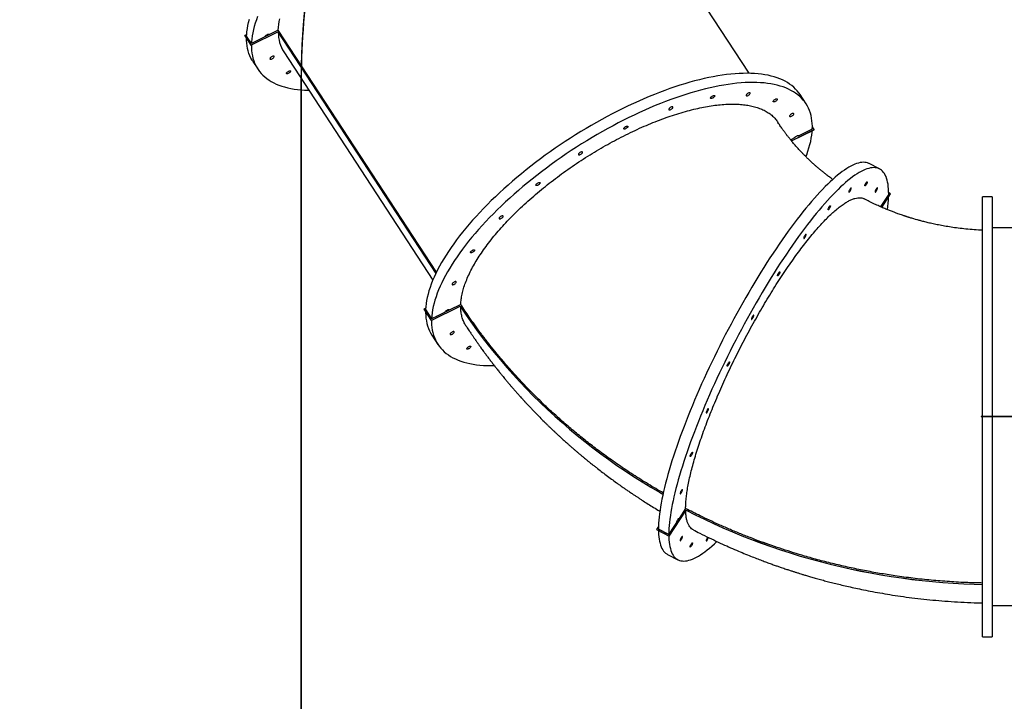
# Model space of a CAD drawing. Units: inches. Extents: x -490 to 1693, y -3643 to -2291.
# Drawn here: x 38 to 244, y -3118 to -2976 of the extents above; entities that cross this region are included whole.
import ezdxf

# ---------------------------------------------------------------- set-up
doc = ezdxf.new("R2010")
doc.units = ezdxf.units.IN
doc.header["$MEASUREMENT"] = 0
doc.layers.add('VP-EQ', color=7, linetype='Continuous', true_color=0x8a3492)
doc.layers.add('VP-HIC', color=6, linetype='Continuous')
doc.styles.get("Standard").update_dxf_attribs({"font": 'arial.ttf'})
doc.dimstyles.get("Standard").update_dxf_attribs({"dimtxt": 14, "dimasz": 20, "dimexe": 20, "dimexo": 50, "dimgap": 20, "dimtad": 0, "dimdec": 0, "dimzin": 0, "dimdsep": 46, "dimtxsty": 'Standard', "dimcen": -0.09, "dimadec": 0, "dimazin": 0, "dimtfac": 1, "dimtdec": 4, "dimtofl": 0, "dimtmove": 0, "dimatfit": 3, "dimfxl": 70, "dimfxlon": 1, "dimtolj": 1, "dimtzin": 0, "dimarcsym": 0})

# ---------------------------------------------------------------- blocks, each defined once
blk = doc.blocks.new('*D144')
at = {"layer": 'Defpoints', "color": 0}
for p in [(1312.71, -2348.83), (32.15, -2697.67), (1312.71, -3095.79)]:
    blk.add_point(p, dxfattribs=at)
at = {"layer": 'VP-EQ', "color": 0, "lineweight": -2}
for p, q in [((32.15, -2418.83), (32.15, -2328.83)), ((1312.71, -2418.83), (1312.71, -2328.83)), ((52.15, -2348.83), (636.64, -2348.83)), ((1292.71, -2348.83), (717.19, -2348.83))]:
    blk.add_line(p, q, dxfattribs=at)
at = {"layer": 'VP-EQ', "color": 0}
for points in [[(52.15, -2345.5), (52.15, -2352.17), (32.15, -2348.83)], [(1292.71, -2352.17), (1292.71, -2345.5), (1312.71, -2348.83)]]:
    blk.add_solid(points, dxfattribs=at)
at = {"layer": 'VP-EQ', "color": 0, "insert": (676.92, -2348.83), "char_height": 14, "attachment_point": 5}
blk.add_mtext('\\A1;1285', dxfattribs=at)
blk = doc.blocks.new('*D145')
at = {"layer": 'Defpoints', "color": 0}
for p in [(119.63, -2684.86), (628.15, -3440.37), (1621.11, -3440.37)]:
    blk.add_point(p, dxfattribs=at)
at = {"layer": 'VP-EQ', "color": 0, "lineweight": -2}
for p, q in [((1551.11, -2684.86), (1641.11, -2684.86)), ((1621.11, -2704.86), (1621.11, -3022.95)), ((1621.11, -3420.37), (1621.11, -3093.68)), ((1551.11, -3440.37), (1641.11, -3440.37))]:
    blk.add_line(p, q, dxfattribs=at)
at = {"layer": 'VP-EQ', "color": 0}
for points in [[(1624.45, -2704.86), (1617.78, -2704.86), (1621.11, -2684.86)], [(1617.78, -3420.37), (1624.45, -3420.37), (1621.11, -3440.37)]]:
    blk.add_solid(points, dxfattribs=at)
at = {"layer": 'VP-EQ', "color": 0, "insert": (1621.11, -3058.31), "char_height": 14, "attachment_point": 5, "rotation": 90}
blk.add_mtext('\\A1;760', dxfattribs=at)
blk = doc.blocks.new('*D146')
at = {"layer": 'Defpoints', "color": 0}
for p in [(77.22, -2482.99), (605.25, -3642.67), (1673.38, -3642.67)]:
    blk.add_point(p, dxfattribs=at)
at = {"layer": 'VP-EQ', "color": 0, "lineweight": -2}
for p, q in [((1603.38, -2482.99), (1693.38, -2482.99)), ((1673.38, -2502.99), (1673.38, -3018.33)), ((1673.38, -3622.67), (1673.38, -3098.72)), ((1603.38, -3642.67), (1693.38, -3642.67))]:
    blk.add_line(p, q, dxfattribs=at)
at = {"layer": 'VP-EQ', "color": 0}
for points in [[(1676.71, -2502.99), (1670.05, -2502.99), (1673.38, -2482.99)], [(1670.05, -3622.67), (1676.71, -3622.67), (1673.38, -3642.67)]]:
    blk.add_solid(points, dxfattribs=at)
at = {"layer": 'VP-EQ', "color": 0, "insert": (1673.38, -3058.53), "char_height": 14, "attachment_point": 5, "rotation": 90}
blk.add_mtext('\\A1;1160', dxfattribs=at)
blk = doc.blocks.new('*D147')
at = {"layer": 'Defpoints', "color": 0}
for p in [(1467.01, -2311.37), (-67.72, -2724.75), (1467.01, -3093.79)]:
    blk.add_point(p, dxfattribs=at)
at = {"layer": 'VP-EQ', "color": 0, "lineweight": -2}
for p, q in [((-67.72, -2381.37), (-67.72, -2291.37)), ((1467.01, -2381.37), (1467.01, -2291.37)), ((-47.72, -2311.37), (636.07, -2311.37)), ((1447.01, -2311.37), (716.61, -2311.37))]:
    blk.add_line(p, q, dxfattribs=at)
at = {"layer": 'VP-EQ', "color": 0}
for points in [[(-47.72, -2308.04), (-47.72, -2314.71), (-67.72, -2311.37)], [(1447.01, -2314.71), (1447.01, -2308.04), (1467.01, -2311.37)]]:
    blk.add_solid(points, dxfattribs=at)
at = {"layer": 'VP-EQ', "color": 0, "insert": (676.34, -2311.37), "char_height": 14, "attachment_point": 5}
blk.add_mtext('\\A1;1535', dxfattribs=at)
blk = doc.blocks.new('WD15801')
at = {"color": 7, "linetype": 'Continuous', "lineweight": 25}
for p, q in [((525.39, 671.31), (523.4, 670.01)), ((525.4, 671.31), (523.41, 670.01)), ((525.39, 671.31), (525.4, 671.31)), ((525.61, 670.89), (525.4, 671.31)), ((519.96, 669.58), (518.43, 668.58)), ((523.4, 670.01), (523.41, 670.01)), ((523.4, 670.01), (526.2, 664.39)), ((523.41, 670.01), (526.21, 664.39)), ((523.77, 669.9), (525.3, 670.9)), ((526.57, 664.28), (523.77, 669.9)), ((521.99, 663.14), (474.29, 631.95)), ((526.21, 664.39), (475.66, 631.34)), ((526.2, 664.39), (475.66, 631.34)), ((475.97, 631.19), (526.57, 664.28)), ((526.2, 664.39), (526.21, 664.39)), ((462.75, 632.15), (460.84, 630.9)), ((468.17, 633.88), (465.8, 632.33)), ((465.8, 632.33), (465.81, 632.33)), ((465.8, 632.33), (468.83, 626.24)), ((468.18, 633.88), (465.81, 632.33)), ((465.81, 632.33), (468.84, 626.24)), ((466.17, 632.22), (468.08, 633.47)), ((466.74, 631.07), (466.17, 632.22)), ((468.1, 633.47), (466.19, 632.22)), ((466.76, 631.07), (466.19, 632.22)), ((468.06, 633.45), (468.06, 633.46)), ((468.07, 633.47), (468.08, 633.46)), ((468.08, 633.47), (468.08, 633.46)), ((468.17, 633.88), (468.18, 633.88)), ((468.39, 633.46), (468.18, 633.88)), ((466.73, 631.09), (466.75, 631.1)), ((467.58, 629.38), (466.74, 631.07)), ((466.74, 631.07), (466.76, 631.07)), ((468.01, 628.52), (467.58, 629.38)), ((469.2, 626.13), (468.01, 628.52)), ((468.83, 626.24), (468.84, 626.24)), ((517.52, 565.83), (565.22, 597.02)), ((422.09, 585.19), (420.7, 582.51)), ((422.1, 585.19), (420.71, 582.51)), ((421.08, 582.62), (422.2, 584.78)), ((422.21, 584.78), (421.1, 582.62)), ((422.09, 585.19), (422.1, 585.19)), ((422.74, 584.78), (422.1, 585.19)), ((422.19, 584.78), (422.21, 584.77)), ((422.2, 584.76), (422.19, 584.77)), ((422.2, 584.78), (422.21, 584.78)), ((416.91, 582.88), (415.8, 580.71)), ((420.7, 582.51), (420.71, 582.51)), ((420.7, 582.51), (426.15, 578.99)), ((420.71, 582.51), (426.16, 578.99)), ((422.1, 581.96), (421.08, 582.62)), ((422.12, 581.96), (421.1, 582.62)), ((422.08, 581.97), (422.09, 581.98)), ((423.62, 580.98), (422.1, 581.96)), ((422.1, 581.96), (422.12, 581.96)), ((424.39, 580.48), (423.62, 580.98)), ((426.52, 579.1), (424.39, 580.48)), ((426.15, 578.99), (426.16, 578.99)), ((503.37, 556.95), (505.74, 552.2)), ((503.37, 556.95), (505.73, 552.2)), ((504, 556.32), (503.59, 557.13)), ((504.51, 555.51), (504.43, 555.45)), ((505.84, 552.61), (504.43, 555.45)), ((511.16, 553.93), (513.07, 555.18)), ((505.73, 552.2), (505.74, 552.2)), ((505.74, 552.2), (506.35, 552.6)), ((497.52, 538.55), (498.64, 540.71)), ((489.49, 538.07), (492.34, 536.23)), ((489.5, 538.07), (492.35, 536.23)), ((489.75, 538.35), (489.71, 538.28)), ((492.25, 536.64), (489.71, 538.28)), ((492.34, 536.23), (492.35, 536.23)), ((492.35, 536.23), (492.56, 536.64)), ((399.71, 517), (399.71, 515)), ((399.71, 517), (445.66, 517)), ((445.66, 515), (445.66, 517)), ((445.7, 514.7), (445.7, 517.3)), ((445.72, 517.3), (445.7, 517.3)), ((445.72, 514.7), (445.72, 517.3)), ((445.76, 517), (491.71, 517)), ((445.76, 517), (445.76, 515)), ((491.71, 515), (491.71, 517)), ((445.66, 515), (399.71, 515)), ((406.21, 515), (406.21, 491)), ((445.66, 516.3), (445.7, 516.3)), ((445.66, 515.5), (445.7, 515.5)), ((445.7, 515), (445.66, 515)), ((445.72, 516.3), (445.76, 516.3)), ((445.72, 515.5), (445.76, 515.5)), ((445.76, 515), (445.72, 515)), ((491.71, 515), (445.76, 515)), ((485.21, 491), (485.21, 515)), ((445.72, 514.7), (445.7, 514.7)), ((445.7, 491.3), (445.7, 514.7)), ((445.72, 491.3), (445.72, 514.7))]:
    blk.add_line(p, q, dxfattribs=at)
at = {"color": 7, "linetype": 'Continuous', "lineweight": 25, "flags": 128}
for points in [[(523.45, 669.91), (522.87, 669.91), (522.29, 669.87), (521.73, 669.8), (521.18, 669.7), (520.66, 669.58), (520.15, 669.42), (519.66, 669.23), (519.18, 669.01), (518.73, 668.76), (518.29, 668.49), (517.88, 668.18), (517.48, 667.84), (517.1, 667.48), (516.75, 667.08), (516.41, 666.66), (516.1, 666.21), (515.8, 665.74), (515.53, 665.23), (515.28, 664.7), (515.05, 664.14), (514.84, 663.56), (514.66, 662.95), (514.5, 662.31), (514.36, 661.65), (514.24, 660.97), (514.14, 660.26), (514.07, 659.53), (514.02, 658.77), (513.99, 658), (513.99, 657.91)], [(519.96, 669.58), (520.26, 669.76), (520.71, 670.01), (521.19, 670.23), (521.68, 670.42), (522.19, 670.58), (522.71, 670.7), (523.26, 670.8), (523.82, 670.87), (524.4, 670.91), (524.77, 670.91)], [(529.43, 668.6), (528.72, 668.87), (528.02, 669.1), (527.32, 669.31), (526.65, 669.48), (525.98, 669.63), (525.33, 669.75), (524.69, 669.83), (524.07, 669.89), (523.77, 669.9)], [(525.29, 670.9), (525.6, 670.89), (526.22, 670.83), (526.86, 670.75), (527.51, 670.63), (528.18, 670.49), (528.85, 670.31)], [(520.57, 666.03), (520.52, 666.02), (520.48, 665.98), (520.46, 665.91), (520.47, 665.81), (520.5, 665.71), (520.55, 665.59), (520.62, 665.47), (520.69, 665.36), (520.78, 665.26), (520.87, 665.19), (520.95, 665.14), (521.03, 665.12), (521.08, 665.14), (521.12, 665.18), (521.14, 665.25), (521.13, 665.34), (521.1, 665.45), (521.05, 665.57), (520.98, 665.69), (520.9, 665.8), (520.82, 665.89), (520.73, 665.97), (520.65, 666.01), (520.57, 666.03)], [(525.19, 667.05), (525.26, 667.03), (525.34, 666.98), (525.43, 666.9), (525.51, 666.8), (525.59, 666.69), (525.65, 666.57), (525.7, 666.46), (525.72, 666.36), (525.72, 666.27), (525.69, 666.21), (525.65, 666.18), (525.62, 666.18)], [(526.57, 664.28), (527.14, 664.24), (527.72, 664.17), (528.33, 664.07), (528.94, 663.94)], [(517.54, 662.56), (517.61, 662.54), (517.69, 662.49), (517.78, 662.41), (517.86, 662.31), (517.94, 662.2), (518, 662.08), (518.05, 661.97), (518.07, 661.87), (518.07, 661.78), (518.04, 661.72), (518, 661.69), (517.93, 661.7), (517.85, 661.73), (517.77, 661.79), (517.68, 661.88), (517.6, 661.99), (517.53, 662.1), (517.47, 662.22), (517.44, 662.33), (517.43, 662.43), (517.44, 662.5), (517.48, 662.54), (517.54, 662.56)], [(465.85, 632.23), (465.54, 632.23), (464.95, 632.21), (464.38, 632.16), (463.82, 632.07), (463.29, 631.96), (462.77, 631.81), (462.27, 631.63), (461.78, 631.43), (461.32, 631.19), (460.88, 630.93), (460.45, 630.63), (460.04, 630.3), (459.66, 629.95), (459.29, 629.57), (458.95, 629.15), (458.62, 628.71), (458.32, 628.24), (458.04, 627.75), (457.78, 627.22), (457.54, 626.67), (457.32, 626.1), (457.13, 625.49), (456.96, 624.87), (456.81, 624.21), (456.68, 623.53), (456.58, 622.83), (456.5, 622.11), (456.44, 621.36), (456.4, 620.59), (456.39, 619.79), (456.39, 619.13)], [(467.56, 633.48), (467.45, 633.48), (466.86, 633.46), (466.29, 633.41), (465.74, 633.32), (465.2, 633.21), (464.68, 633.06), (464.18, 632.89), (463.7, 632.68), (463.23, 632.44), (462.79, 632.18), (462.75, 632.15)], [(505.84, 552.61), (506.45, 552.6), (507.03, 552.62), (507.6, 552.68), (508.16, 552.76), (508.7, 552.87), (509.21, 553.02), (509.72, 553.19), (510.2, 553.4), (510.67, 553.63), (511.11, 553.9), (511.54, 554.19), (511.94, 554.52), (512.33, 554.87), (512.7, 555.25), (513.04, 555.67), (513.37, 556.1), (513.67, 556.57), (513.95, 557.07), (514.21, 557.59), (514.45, 558.14), (514.67, 558.72), (514.86, 559.32), (515.04, 559.95), (515.19, 560.6), (515.31, 561.28), (515.42, 561.98), (515.5, 562.7), (515.56, 563.45), (515.6, 564.22), (515.61, 565.01), (515.6, 565.83), (515.57, 566.66), (515.52, 567.51), (515.44, 568.39), (515.34, 569.28), (515.21, 570.19), (515.07, 571.12), (514.9, 572.06), (514.71, 573.02), (514.5, 573.99), (514.26, 574.98), (514.01, 575.98), (513.73, 576.99), (513.43, 578.02), (513.11, 579.06), (512.77, 580.1), (512.41, 581.16), (512.02, 582.23), (511.62, 583.3), (511.2, 584.38), (510.76, 585.47), (510.29, 586.56), (509.81, 587.66), (509.32, 588.76), (508.8, 589.86), (508.27, 590.96), (507.72, 592.07), (507.15, 593.18), (506.56, 594.28), (505.96, 595.39), (505.35, 596.49), (504.72, 597.59), (504.07, 598.68), (503.41, 599.77), (502.74, 600.86), (502.06, 601.94), (501.36, 603.01), (500.65, 604.07), (499.93, 605.12), (499.2, 606.17), (498.46, 607.2), (497.71, 608.22), (496.94, 609.23), (496.18, 610.23), (495.4, 611.21), (494.62, 612.18), (493.83, 613.13), (493.03, 614.07), (492.23, 614.99), (491.42, 615.89), (490.61, 616.77), (489.79, 617.64), (488.98, 618.49), (488.16, 619.31), (487.34, 620.12), (486.51, 620.9), (485.69, 621.66), (484.87, 622.4), (484.05, 623.12), (483.23, 623.81), (482.41, 624.48), (481.59, 625.12), (480.78, 625.74), (479.97, 626.33), (479.17, 626.9), (478.37, 627.44), (477.58, 627.95), (476.79, 628.44), (476.01, 628.9), (475.24, 629.33), (474.48, 629.73), (473.73, 630.1), (472.98, 630.44), (472.25, 630.75), (471.53, 631.04), (470.81, 631.29), (470.11, 631.52), (469.43, 631.71), (468.75, 631.87), (468.09, 632.01), (467.44, 632.11), (466.81, 632.18), (466.19, 632.22)], [(513.07, 555.18), (513.45, 555.44), (513.86, 555.77), (514.24, 556.12), (514.61, 556.5), (514.96, 556.92), (515.28, 557.36), (515.58, 557.82), (515.87, 558.32), (516.13, 558.84), (516.37, 559.39), (516.58, 559.97), (516.78, 560.57), (516.95, 561.2), (517.1, 561.85), (517.23, 562.53), (517.33, 563.23), (517.41, 563.95), (517.47, 564.7), (517.51, 565.47), (517.52, 566.26), (517.51, 567.08), (517.48, 567.91), (517.43, 568.77), (517.35, 569.64), (517.25, 570.53), (517.13, 571.44), (516.98, 572.37), (516.81, 573.31), (516.62, 574.27), (516.41, 575.24), (516.18, 576.23), (515.92, 577.23), (515.64, 578.24), (515.34, 579.27), (515.02, 580.31), (514.68, 581.35), (514.32, 582.41), (513.94, 583.48), (513.53, 584.55), (513.11, 585.63), (512.67, 586.72), (512.21, 587.81), (511.73, 588.91), (511.23, 590.01), (510.71, 591.11), (510.18, 592.21), (509.63, 593.32), (509.06, 594.43), (508.48, 595.53), (507.88, 596.64), (507.26, 597.74), (506.63, 598.84), (505.99, 599.93), (505.33, 601.02), (504.65, 602.11), (503.97, 603.19), (503.27, 604.26), (502.56, 605.32), (501.84, 606.37), (501.11, 607.42), (500.37, 608.45), (499.62, 609.47), (498.86, 610.48), (498.09, 611.48), (497.31, 612.46), (496.53, 613.43), (495.74, 614.38), (494.94, 615.32), (494.14, 616.24), (493.33, 617.14), (492.52, 618.02), (491.71, 618.89), (490.89, 619.74), (490.07, 620.56), (489.25, 621.37), (488.43, 622.15), (487.6, 622.91), (486.78, 623.65), (485.96, 624.37), (485.14, 625.06), (484.32, 625.73), (483.5, 626.37), (482.69, 626.99), (481.88, 627.58), (481.08, 628.15), (480.28, 628.69), (479.49, 629.2), (478.71, 629.69), (477.93, 630.15), (477.16, 630.58), (476.39, 630.98), (475.64, 631.35), (474.9, 631.69), (474.16, 632), (473.44, 632.29), (472.73, 632.54), (472.03, 632.77), (471.34, 632.96), (470.66, 633.12), (470, 633.26), (469.35, 633.36), (468.72, 633.43), (468.1, 633.47)], [(463.41, 627.48), (463.46, 627.49), (463.5, 627.54), (463.51, 627.61), (463.5, 627.71), (463.47, 627.82), (463.42, 627.93), (463.35, 628.05), (463.26, 628.16), (463.18, 628.24), (463.09, 628.31), (463.01, 628.34), (462.95, 628.34), (462.9, 628.31), (462.87, 628.26), (462.87, 628.17), (462.89, 628.07), (462.94, 627.95), (463, 627.84), (463.08, 627.72), (463.16, 627.63), (463.25, 627.55), (463.34, 627.5), (463.41, 627.48)], [(467.58, 629.38), (467.66, 629.36), (467.75, 629.3), (467.84, 629.22), (467.92, 629.12), (468, 629), (468.06, 628.88), (468.1, 628.76), (468.12, 628.66), (468.11, 628.58), (468.07, 628.53), (468.01, 628.52)], [(468.83, 626.24), (467.17, 625.13), (465.53, 623.99), (463.9, 622.82), (462.29, 621.62), (460.7, 620.39), (459.12, 619.13), (457.57, 617.84), (456.03, 616.52), (454.51, 615.17), (453.02, 613.79), (451.54, 612.38), (450.08, 610.95), (448.65, 609.49), (447.23, 608), (445.84, 606.48), (444.47, 604.94), (443.12, 603.38), (441.8, 601.78), (440.5, 600.17), (439.22, 598.53), (437.97, 596.86), (436.74, 595.17), (435.53, 593.46), (434.36, 591.73), (433.2, 589.97), (432.07, 588.19), (430.97, 586.4), (429.9, 584.58), (429.48, 583.85)], [(468.84, 626.24), (467.18, 625.13), (465.54, 623.99), (463.91, 622.82), (462.3, 621.62), (460.71, 620.39), (459.13, 619.13), (457.58, 617.84), (456.04, 616.52), (454.52, 615.17), (453.03, 613.79), (451.55, 612.38), (450.09, 610.95), (448.66, 609.49), (447.24, 608), (445.85, 606.48), (444.48, 604.94), (443.13, 603.38), (441.81, 601.78), (440.51, 600.17), (439.23, 598.53), (437.98, 596.86), (436.75, 595.17), (435.54, 593.46), (434.36, 591.73), (433.21, 589.97), (432.08, 588.19), (430.98, 586.4), (429.91, 584.58), (429.49, 583.84)], [(473.85, 627.06), (473.91, 627.08), (473.94, 627.12), (473.96, 627.19), (473.95, 627.29), (473.91, 627.4), (473.86, 627.51), (473.79, 627.63), (473.71, 627.74), (473.62, 627.82), (473.53, 627.89), (473.46, 627.92), (473.39, 627.92), (473.34, 627.9), (473.32, 627.84), (473.32, 627.75), (473.34, 627.65), (473.38, 627.53), (473.45, 627.42), (473.52, 627.3), (473.61, 627.21), (473.7, 627.13), (473.78, 627.08), (473.85, 627.06)], [(459.93, 624.89), (460, 624.87), (460.08, 624.82), (460.17, 624.75), (460.26, 624.65), (460.33, 624.54), (460.4, 624.42), (460.44, 624.31), (460.46, 624.2), (460.46, 624.12), (460.44, 624.06), (460.39, 624.03), (460.33, 624.03), (460.25, 624.07), (460.16, 624.13), (460.07, 624.22), (459.99, 624.32), (459.92, 624.44), (459.87, 624.56), (459.83, 624.67), (459.82, 624.76), (459.84, 624.83), (459.87, 624.88), (459.93, 624.89)], [(480.11, 624.08), (480.18, 624.06), (480.26, 624.01), (480.35, 623.94), (480.43, 623.84), (480.51, 623.73), (480.57, 623.61), (480.62, 623.5), (480.64, 623.39), (480.64, 623.31), (480.61, 623.25), (480.57, 623.22), (480.5, 623.22), (480.42, 623.26), (480.34, 623.32), (480.25, 623.41), (480.17, 623.51), (480.1, 623.63), (480.04, 623.75), (480.01, 623.86), (480, 623.95), (480.01, 624.02), (480.05, 624.07), (480.11, 624.08)], [(487.61, 617.24), (487.67, 617.26), (487.7, 617.3), (487.72, 617.37), (487.7, 617.47), (487.67, 617.58), (487.62, 617.7), (487.55, 617.81), (487.46, 617.92), (487.38, 618.01), (487.29, 618.07), (487.21, 618.1), (487.15, 618.11), (487.1, 618.08), (487.08, 618.02), (487.07, 617.93), (487.1, 617.83), (487.14, 617.72), (487.2, 617.6), (487.28, 617.49), (487.37, 617.39), (487.45, 617.31), (487.54, 617.26), (487.61, 617.24)], [(494.15, 610.41), (494.23, 610.4), (494.31, 610.35), (494.4, 610.27), (494.48, 610.17), (494.56, 610.06), (494.62, 609.94), (494.67, 609.83), (494.69, 609.72), (494.69, 609.64), (494.66, 609.58), (494.62, 609.55), (494.55, 609.55), (494.47, 609.59), (494.39, 609.65), (494.3, 609.74), (494.22, 609.85), (494.15, 609.96), (494.09, 610.08), (494.06, 610.19), (494.05, 610.28), (494.06, 610.36), (494.1, 610.4), (494.15, 610.41)], [(500.99, 600.66), (501.05, 600.67), (501.09, 600.72), (501.1, 600.79), (501.09, 600.88), (501.06, 600.99), (501, 601.11), (500.93, 601.23), (500.85, 601.33), (500.76, 601.42), (500.67, 601.48), (500.6, 601.52), (500.53, 601.52), (500.48, 601.49), (500.46, 601.43), (500.46, 601.35), (500.48, 601.24), (500.52, 601.13), (500.59, 601.01), (500.66, 600.9), (500.75, 600.8), (500.84, 600.72), (500.92, 600.68), (500.99, 600.66)], [(505.96, 592.04), (506.03, 592.02), (506.12, 591.97), (506.2, 591.9), (506.29, 591.8), (506.37, 591.69), (506.43, 591.57), (506.47, 591.45), (506.5, 591.35), (506.49, 591.27), (506.47, 591.21), (506.42, 591.18), (506.36, 591.18), (506.28, 591.21), (506.19, 591.28), (506.11, 591.37), (506.02, 591.47), (505.95, 591.59), (505.9, 591.7), (505.87, 591.81), (505.85, 591.91), (505.87, 591.98), (505.9, 592.03), (505.96, 592.04)], [(421.88, 584.78), (421.61, 584.77), (421.08, 584.75), (420.58, 584.7), (420.1, 584.64), (419.66, 584.56), (419.24, 584.46), (418.86, 584.35), (418.5, 584.21), (418.18, 584.06), (417.88, 583.9), (417.62, 583.71), (417.39, 583.51), (417.19, 583.29), (417.02, 583.06), (416.91, 582.88)], [(498.64, 540.71), (498.67, 540.77), (498.78, 541.04), (498.86, 541.32), (498.9, 541.62), (498.91, 541.94), (498.89, 542.27), (498.84, 542.61), (498.76, 542.97), (498.65, 543.34), (498.5, 543.73), (498.32, 544.14), (498.11, 544.55), (497.88, 544.98), (497.6, 545.42), (497.3, 545.88), (496.97, 546.34), (496.61, 546.82), (496.22, 547.31), (495.8, 547.82), (495.34, 548.33), (494.86, 548.85), (494.36, 549.38), (493.82, 549.93), (493.25, 550.48), (492.66, 551.04), (492.04, 551.61), (491.4, 552.18), (490.72, 552.77), (490.03, 553.36), (489.31, 553.96), (488.56, 554.56), (487.79, 555.17), (487, 555.78), (486.18, 556.4), (485.34, 557.03), (484.48, 557.65), (483.6, 558.28), (482.7, 558.92), (481.78, 559.55), (480.85, 560.19), (479.89, 560.83), (478.92, 561.46), (477.93, 562.1), (476.93, 562.74), (475.91, 563.38), (474.87, 564.02), (473.83, 564.65), (472.77, 565.28), (471.7, 565.91), (470.62, 566.54), (469.53, 567.16), (468.43, 567.78), (467.32, 568.4), (466.2, 569.01), (465.08, 569.61), (463.95, 570.21), (462.82, 570.8), (461.69, 571.38), (460.55, 571.96), (459.4, 572.53), (458.26, 573.09), (457.12, 573.64), (455.98, 574.19), (454.84, 574.72), (453.7, 575.24), (452.56, 575.76), (451.43, 576.26), (450.3, 576.75), (449.18, 577.23), (448.07, 577.7), (446.96, 578.15), (445.86, 578.59), (444.77, 579.02), (443.69, 579.44), (442.62, 579.84), (441.57, 580.23), (440.52, 580.61), (439.49, 580.96), (438.47, 581.31), (437.47, 581.64), (436.49, 581.96), (435.52, 582.25), (434.56, 582.54), (433.63, 582.81), (432.71, 583.06), (431.82, 583.29), (430.94, 583.51), (430.08, 583.71), (429.25, 583.9), (428.44, 584.06), (427.65, 584.21), (426.88, 584.35), (426.14, 584.46), (425.42, 584.56), (424.73, 584.64), (424.06, 584.7), (423.42, 584.75), (422.8, 584.77), (422.21, 584.78)], [(420.76, 582.62), (420.49, 582.61), (419.96, 582.58), (419.46, 582.54), (418.99, 582.47), (418.54, 582.39), (418.13, 582.3), (417.74, 582.18), (417.39, 582.05), (417.06, 581.9), (416.77, 581.73), (416.5, 581.55), (416.27, 581.34), (416.07, 581.13), (415.9, 580.89), (415.76, 580.64), (415.65, 580.37), (415.58, 580.09), (415.54, 579.79), (415.52, 579.48), (415.54, 579.15), (415.6, 578.8), (415.68, 578.44), (415.79, 578.07), (415.94, 577.68), (416.12, 577.27), (416.33, 576.86), (416.57, 576.43), (416.84, 575.99), (417.14, 575.53), (417.48, 575.06), (417.84, 574.58), (418.23, 574.09), (418.66, 573.59), (419.11, 573.08), (419.59, 572.55), (419.6, 572.55)], [(492.25, 536.64), (492.81, 536.65), (493.34, 536.67), (493.84, 536.72), (494.32, 536.78), (494.76, 536.86), (495.18, 536.96), (495.57, 537.07), (495.92, 537.2), (496.25, 537.35), (496.54, 537.52), (496.81, 537.71), (497.04, 537.91), (497.24, 538.12), (497.41, 538.36), (497.55, 538.61), (497.66, 538.88), (497.74, 539.16), (497.78, 539.46), (497.8, 539.77), (497.78, 540.1), (497.73, 540.45), (497.64, 540.81), (497.53, 541.18), (497.38, 541.57), (497.21, 541.97), (497, 542.39), (496.76, 542.82), (496.49, 543.26), (496.19, 543.71), (495.85, 544.18), (495.49, 544.66), (495.1, 545.15), (494.68, 545.65), (494.23, 546.16), (493.75, 546.69), (493.24, 547.22), (492.7, 547.76), (492.14, 548.31), (491.54, 548.87), (490.92, 549.44), (490.28, 550.02), (489.61, 550.6), (488.91, 551.19), (488.19, 551.79), (487.44, 552.4), (486.67, 553.01), (485.88, 553.62), (485.06, 554.24), (484.22, 554.86), (483.37, 555.49), (482.49, 556.12), (481.59, 556.75), (480.67, 557.39), (479.73, 558.02), (478.77, 558.66), (477.8, 559.3), (476.81, 559.94), (475.81, 560.58), (474.79, 561.21), (473.76, 561.85), (472.71, 562.49), (471.65, 563.12), (470.58, 563.75), (469.5, 564.38), (468.41, 565), (467.31, 565.62), (466.2, 566.23), (465.09, 566.84), (463.97, 567.45), (462.84, 568.04), (461.71, 568.63), (460.57, 569.22), (459.43, 569.8), (458.29, 570.36), (457.15, 570.93), (456, 571.48), (454.86, 572.02), (453.72, 572.55), (452.58, 573.08), (451.44, 573.59), (450.31, 574.09), (449.18, 574.58), (448.06, 575.06), (446.95, 575.53), (445.84, 575.99), (444.74, 576.43), (443.65, 576.86), (442.57, 577.27), (441.51, 577.68), (440.45, 578.07), (439.41, 578.44), (438.37, 578.8), (437.36, 579.15), (436.36, 579.48), (435.37, 579.79), (434.4, 580.09), (433.45, 580.37), (432.51, 580.64), (431.6, 580.89), (430.7, 581.13), (429.82, 581.34), (428.97, 581.55), (428.13, 581.73), (427.32, 581.9), (426.53, 582.05), (425.76, 582.18), (425.02, 582.3), (424.3, 582.39), (423.61, 582.47), (422.94, 582.54), (422.3, 582.58), (421.68, 582.61), (421.1, 582.62)], [(423.62, 580.98), (423.7, 580.97), (423.8, 580.94), (423.92, 580.89), (424.05, 580.83), (424.17, 580.76), (424.28, 580.69), (424.36, 580.63), (424.42, 580.57), (424.45, 580.52), (424.44, 580.49), (424.39, 580.48)], [(510.42, 581.75), (510.47, 581.76), (510.51, 581.8), (510.52, 581.88), (510.51, 581.97), (510.48, 582.08), (510.43, 582.2), (510.35, 582.31), (510.27, 582.42), (510.18, 582.51), (510.1, 582.57), (510.02, 582.61), (509.96, 582.61), (509.91, 582.58), (509.88, 582.52), (509.88, 582.44), (509.9, 582.33), (509.95, 582.22), (510.01, 582.1), (510.09, 581.99), (510.17, 581.89), (510.26, 581.81), (510.34, 581.76), (510.42, 581.75)], [(426.15, 578.99), (425.19, 577.09), (424.26, 575.18), (423.36, 573.24), (422.48, 571.29), (421.64, 569.32), (420.83, 567.34), (420.04, 565.34), (419.29, 563.33), (418.56, 561.31), (417.87, 559.27), (417.21, 557.22), (416.58, 555.15), (415.97, 553.08), (415.4, 550.99), (414.87, 548.89), (414.36, 546.79), (413.88, 544.67), (413.44, 542.55), (413.03, 540.41), (412.65, 538.27), (412.3, 536.13), (411.99, 533.97), (411.7, 531.82), (411.45, 529.65), (411.24, 527.48), (411.05, 525.31), (410.9, 523.14), (410.78, 520.96), (410.69, 518.78), (410.64, 517)], [(426.16, 578.99), (425.2, 577.09), (424.27, 575.18), (423.36, 573.24), (422.49, 571.29), (421.65, 569.32), (420.83, 567.34), (420.05, 565.34), (419.3, 563.33), (418.57, 561.31), (417.88, 559.27), (417.22, 557.22), (416.58, 555.15), (415.98, 553.08), (415.41, 550.99), (414.88, 548.89), (414.37, 546.79), (413.89, 544.67), (413.45, 542.55), (413.04, 540.41), (412.66, 538.27), (412.31, 536.13), (412, 533.97), (411.71, 531.82), (411.46, 529.65), (411.25, 527.48), (411.06, 525.31), (410.91, 523.14), (410.79, 520.96), (410.7, 518.78), (410.65, 517)], [(420.6, 579.76), (420.64, 579.77), (420.66, 579.8), (420.64, 579.84), (420.59, 579.89), (420.51, 579.96), (420.41, 580.03), (420.29, 580.09), (420.17, 580.15), (420.05, 580.2), (419.95, 580.24), (419.86, 580.26), (419.8, 580.26), (419.77, 580.24), (419.77, 580.2), (419.81, 580.15), (419.87, 580.09), (419.96, 580.03), (420.07, 579.96), (420.19, 579.89), (420.31, 579.84), (420.43, 579.8), (420.52, 579.77), (420.6, 579.76)], [(430.4, 579.76), (430.45, 579.77), (430.46, 579.8), (430.44, 579.84), (430.39, 579.89), (430.31, 579.96), (430.21, 580.03), (430.1, 580.09), (429.97, 580.15), (429.86, 580.2), (429.75, 580.24), (429.66, 580.26), (429.6, 580.26), (429.57, 580.24), (429.57, 580.2), (429.61, 580.15), (429.67, 580.09), (429.76, 580.03), (429.87, 579.96), (429.99, 579.89), (430.11, 579.84), (430.23, 579.8), (430.33, 579.77), (430.4, 579.76)], [(418.52, 578.15), (418.59, 578.14), (418.69, 578.12), (418.81, 578.07), (418.93, 578.02), (419.05, 577.95), (419.16, 577.88), (419.25, 577.82), (419.31, 577.76), (419.35, 577.71), (419.35, 577.67), (419.32, 577.65), (419.26, 577.65), (419.17, 577.67), (419.07, 577.71), (418.95, 577.76), (418.83, 577.82), (418.71, 577.88), (418.61, 577.95), (418.53, 578.02), (418.48, 578.07), (418.46, 578.12), (418.47, 578.14), (418.52, 578.15)], [(437.46, 578.15), (437.53, 578.14), (437.63, 578.12), (437.74, 578.07), (437.87, 578.02), (437.99, 577.95), (438.1, 577.88), (438.19, 577.82), (438.25, 577.76), (438.29, 577.71), (438.29, 577.67), (438.26, 577.65), (438.2, 577.65), (438.11, 577.67), (438, 577.71), (437.88, 577.76), (437.76, 577.82), (437.65, 577.88), (437.55, 577.95), (437.47, 578.02), (437.42, 578.07), (437.4, 578.12), (437.41, 578.14), (437.46, 578.15)], [(420.53, 574.46), (420.47, 574.5), (420.37, 574.57), (420.26, 574.63), (420.14, 574.69), (420.02, 574.74), (419.91, 574.78), (419.82, 574.8), (419.76, 574.8), (419.73, 574.78), (419.73, 574.74), (419.77, 574.69), (419.83, 574.63), (419.92, 574.57), (420.03, 574.5), (420.15, 574.43), (420.28, 574.38), (420.39, 574.33), (420.46, 574.31)], [(447.34, 574.3), (447.39, 574.31), (447.4, 574.33), (447.39, 574.38), (447.33, 574.43), (447.26, 574.5), (447.15, 574.57), (447.04, 574.63), (446.92, 574.69), (446.8, 574.74), (446.69, 574.78), (446.6, 574.8), (446.54, 574.8), (446.51, 574.78), (446.52, 574.74), (446.55, 574.69), (446.62, 574.63), (446.71, 574.57), (446.82, 574.5), (446.94, 574.43), (447.06, 574.38), (447.17, 574.33), (447.27, 574.31), (447.34, 574.3)], [(512.36, 573.88), (512.43, 573.86), (512.52, 573.81), (512.6, 573.74), (512.69, 573.64), (512.77, 573.53), (512.83, 573.41), (512.87, 573.29), (512.9, 573.19), (512.89, 573.11), (512.87, 573.05), (512.82, 573.02), (512.76, 573.02), (512.68, 573.06), (512.59, 573.12), (512.51, 573.21), (512.42, 573.31), (512.35, 573.43), (512.3, 573.55), (512.27, 573.66), (512.25, 573.75), (512.27, 573.82), (512.3, 573.87), (512.36, 573.88)], [(456.34, 570.43), (456.42, 570.42), (456.52, 570.39), (456.63, 570.35), (456.75, 570.29), (456.87, 570.23), (456.98, 570.16), (457.07, 570.09), (457.14, 570.03), (457.17, 569.98), (457.18, 569.95), (457.14, 569.93), (457.08, 569.93), (457, 569.95), (456.89, 569.98), (456.77, 570.03), (456.65, 570.09), (456.53, 570.16), (456.43, 570.23), (456.35, 570.29), (456.3, 570.35), (456.28, 570.39), (456.3, 570.42), (456.34, 570.43)], [(513.36, 565.58), (513.41, 565.59), (513.45, 565.64), (513.46, 565.71), (513.45, 565.8), (513.42, 565.91), (513.36, 566.03), (513.29, 566.15), (513.21, 566.25), (513.12, 566.34), (513.04, 566.4), (512.96, 566.44), (512.89, 566.44), (512.85, 566.41), (512.82, 566.35), (512.82, 566.27), (512.84, 566.17), (512.89, 566.05), (512.95, 565.93), (513.03, 565.82), (513.11, 565.72), (513.2, 565.65), (513.28, 565.6), (513.36, 565.58)], [(466.89, 564.84), (466.93, 564.85), (466.95, 564.88), (466.93, 564.92), (466.88, 564.97), (466.8, 565.04), (466.7, 565.11), (466.58, 565.17), (466.46, 565.23), (466.34, 565.28), (466.23, 565.32), (466.15, 565.34), (466.09, 565.34), (466.06, 565.32), (466.06, 565.28), (466.09, 565.23), (466.16, 565.17), (466.25, 565.11), (466.36, 565.04), (466.48, 564.97), (466.6, 564.92), (466.71, 564.88), (466.81, 564.85), (466.89, 564.84)], [(511.64, 560.81), (511.71, 560.79), (511.8, 560.74), (511.88, 560.66), (511.97, 560.56), (512.05, 560.45), (512.11, 560.33), (512.15, 560.22), (512.17, 560.12), (512.17, 560.03), (512.15, 559.97), (512.1, 559.94), (512.04, 559.95), (511.96, 559.98), (511.87, 560.04), (511.78, 560.13), (511.7, 560.24), (511.63, 560.35), (511.58, 560.47), (511.54, 560.58), (511.53, 560.68), (511.55, 560.75), (511.58, 560.79), (511.64, 560.81)], [(475.21, 559.88), (475.29, 559.87), (475.38, 559.84), (475.5, 559.8), (475.62, 559.74), (475.74, 559.68), (475.85, 559.61), (475.94, 559.54), (476, 559.48), (476.04, 559.43), (476.04, 559.4), (476.01, 559.38), (475.95, 559.38), (475.86, 559.4), (475.76, 559.43), (475.64, 559.48), (475.52, 559.54), (475.4, 559.61), (475.3, 559.68), (475.22, 559.74), (475.17, 559.8), (475.15, 559.84), (475.16, 559.87), (475.21, 559.88)], [(504, 556.32), (504.07, 556.29), (504.16, 556.24), (504.25, 556.16), (504.34, 556.05), (504.41, 555.93), (504.47, 555.81), (504.51, 555.7), (504.53, 555.6), (504.52, 555.52), (504.48, 555.47), (504.43, 555.45)], [(509.02, 556.49), (509.08, 556.5), (509.12, 556.54), (509.13, 556.62), (509.12, 556.71), (509.09, 556.82), (509.03, 556.94), (508.96, 557.05), (508.88, 557.16), (508.79, 557.25), (508.71, 557.31), (508.63, 557.35), (508.56, 557.35), (508.51, 557.32), (508.49, 557.26), (508.49, 557.18), (508.51, 557.07), (508.55, 556.96), (508.62, 556.84), (508.69, 556.73), (508.78, 556.63), (508.87, 556.55), (508.95, 556.5), (509.02, 556.49)], [(483.79, 553.92), (483.84, 553.93), (483.85, 553.95), (483.83, 554), (483.78, 554.05), (483.7, 554.12), (483.6, 554.18), (483.49, 554.25), (483.37, 554.31), (483.25, 554.36), (483.14, 554.4), (483.05, 554.41), (482.99, 554.41), (482.96, 554.4), (482.96, 554.36), (483, 554.31), (483.06, 554.25), (483.16, 554.18), (483.26, 554.12), (483.38, 554.05), (483.51, 554), (483.62, 553.95), (483.72, 553.93), (483.79, 553.92)], [(500.09, 553.94), (500.5, 553.79), (501.21, 553.53), (501.91, 553.31), (502.6, 553.12), (503.27, 552.95), (503.93, 552.82), (504.58, 552.72), (505.21, 552.65), (505.52, 552.63)], [(489, 549.33), (489.08, 549.32), (489.18, 549.29), (489.29, 549.25), (489.41, 549.19), (489.53, 549.13), (489.64, 549.06), (489.73, 548.99), (489.8, 548.93), (489.83, 548.88), (489.83, 548.85), (489.8, 548.83), (489.74, 548.83), (489.66, 548.85), (489.55, 548.88), (489.43, 548.93), (489.31, 548.99), (489.19, 549.06), (489.09, 549.13), (489.01, 549.19), (488.96, 549.25), (488.94, 549.29), (488.96, 549.32), (489, 549.33)], [(493.53, 544.46), (493.58, 544.47), (493.59, 544.49), (493.57, 544.54), (493.52, 544.59), (493.44, 544.66), (493.34, 544.73), (493.23, 544.79), (493.1, 544.85), (492.99, 544.9), (492.88, 544.94), (492.79, 544.96), (492.73, 544.96), (492.7, 544.94), (492.7, 544.9), (492.74, 544.85), (492.8, 544.79), (492.89, 544.73), (493, 544.66), (493.12, 544.59), (493.24, 544.54), (493.36, 544.49), (493.46, 544.47), (493.53, 544.46)], [(494.03, 541.61), (494.1, 541.6), (494.2, 541.57), (494.31, 541.53), (494.43, 541.47), (494.55, 541.41), (494.66, 541.34), (494.75, 541.27), (494.82, 541.21), (494.85, 541.16), (494.86, 541.13), (494.83, 541.11), (494.77, 541.11), (494.68, 541.13), (494.57, 541.16), (494.45, 541.21), (494.33, 541.27), (494.22, 541.34), (494.11, 541.41), (494.04, 541.47), (493.98, 541.53), (493.97, 541.57), (493.98, 541.6), (494.03, 541.61)], [(493.5, 539), (493.54, 539.01), (493.56, 539.03), (493.54, 539.08), (493.49, 539.13), (493.41, 539.2), (493.31, 539.26), (493.19, 539.33), (493.07, 539.39), (492.95, 539.44), (492.84, 539.48), (492.76, 539.49), (492.69, 539.49), (492.66, 539.48), (492.67, 539.44), (492.7, 539.39), (492.77, 539.33), (492.86, 539.26), (492.97, 539.2), (493.09, 539.13), (493.21, 539.08), (493.32, 539.03), (493.42, 539.01), (493.5, 539)], [(489.66, 538.44), (489.68, 538.43), (489.74, 538.37), (489.77, 538.32), (489.76, 538.29), (489.71, 538.28)]]:
    blk.add_lwpolyline(points, dxfattribs=at)
at = {"color": 7, "linetype": 'Continuous', "lineweight": 25}
for centre, radius, start, end in [((525.97, 656.8), 7.48, 89.3868, 122.0847), ((492.59, 564.29), 27.66, 262.5457, 268.1418)]:
    blk.add_arc(centre, radius, start, end, dxfattribs=at)
for points, knots in [([(429.76, 583.78), (430.37, 584.83), (431.6, 586.95), (433.56, 590.06), (435.6, 593.12), (437.61, 595.96), (439.58, 598.59), (441.5, 601.02), (443.46, 603.4), (445.48, 605.71), (447.55, 607.97), (449.49, 609.99), (451.28, 611.78), (452.93, 613.35), (454.59, 614.89), (456.29, 616.39), (458.01, 617.86), (459.75, 619.29), (461.51, 620.68), (463.23, 621.99), (464.9, 623.21), (466.86, 624.59), (468.31, 625.54), (469.2, 626.13)], [0, 0, 0, 0, 0.060696, 0.12242, 0.184131, 0.245802, 0.298136, 0.350479, 0.402814, 0.455149, 0.507492, 0.559827, 0.599052, 0.638278, 0.677503, 0.716729, 0.755954, 0.79518, 0.834406, 0.873631, 0.90846, 0.94329, 1, 1, 1, 1]), ([(464.71, 625.02), (464.72, 625.03), (464.98, 625.23), (465.54, 625.5), (466.4, 625.83), (467.3, 626.03), (468.06, 626.13), (468.52, 626.13), (468.67, 626.13)], [0, 0, 0, 0, 0.014095, 0.241573, 0.469236, 0.696714, 0.905925, 1, 1, 1, 1]), ([(469.2, 626.13), (469.55, 626.11), (470.25, 626.06), (471.36, 625.86), (472.52, 625.56), (473.73, 625.15), (475, 624.63), (476.29, 624.01), (477.6, 623.29), (478.92, 622.49), (480.28, 621.59), (481.67, 620.59), (483.08, 619.48), (484.5, 618.3), (485.9, 617.05), (487.29, 615.74), (488.69, 614.34), (490.09, 612.85), (491.5, 611.29), (492.87, 609.68), (494.21, 608.03), (495.51, 606.35), (496.8, 604.61), (498.06, 602.82), (499.29, 600.97), (500.47, 599.11), (501.6, 597.25), (502.66, 595.4), (503.68, 593.51), (504.66, 591.61), (505.59, 589.68), (506.44, 587.79), (507.22, 585.93), (507.93, 584.1), (508.58, 582.29), (509.16, 580.49), (509.67, 578.71), (510.11, 576.99), (510.46, 575.33), (510.73, 573.75), (510.93, 572.21), (511.05, 570.71), (511.09, 569.28), (511.05, 567.93), (510.93, 566.67), (510.74, 565.5), (510.47, 564.4), (510.11, 563.39), (509.68, 562.45), (509.17, 561.63), (508.6, 560.9), (507.97, 560.29), (507.49, 559.96), (507.26, 559.79)], [0, 0, 0, 0, 0.019335, 0.038686, 0.058021, 0.077917, 0.097829, 0.117725, 0.137075, 0.156439, 0.175789, 0.195701, 0.215629, 0.23554, 0.254891, 0.274256, 0.293606, 0.313519, 0.333448, 0.35336, 0.372709, 0.392073, 0.411422, 0.431334, 0.451262, 0.471172, 0.490523, 0.50989, 0.52924, 0.549153, 0.569082, 0.588996, 0.608345, 0.627709, 0.647059, 0.666971, 0.686898, 0.70681, 0.726161, 0.745527, 0.764878, 0.784791, 0.804721, 0.824634, 0.843984, 0.863349, 0.882699, 0.902611, 0.92254, 0.942451, 0.961802, 0.981167, 1, 1, 1, 1]), ([(464.71, 625.03), (464.63, 624.98), (464.29, 624.76), (463.73, 624.39), (463.06, 623.94), (462.48, 623.55), (462.03, 623.24), (461.69, 623), (461.45, 622.83), (461.26, 622.7), (461.12, 622.6), (460.96, 622.49), (460.75, 622.34), (460.45, 622.13), (460.11, 621.89), (459.75, 621.63), (459.3, 621.3), (458.75, 620.9), (458.13, 620.43), (457.49, 619.95), (456.86, 619.47), (456.24, 618.98), (455.71, 618.57), (455.29, 618.24), (455, 618.01), (454.76, 617.81), (454.52, 617.62), (454.25, 617.39), (453.91, 617.12), (453.52, 616.8), (453.1, 616.45), (452.67, 616.09), (452.24, 615.72), (451.8, 615.34), (451.35, 614.96), (450.91, 614.57), (450.47, 614.18), (450.06, 613.81), (449.72, 613.51), (449.45, 613.26), (449.25, 613.08), (449.09, 612.94), (448.96, 612.82), (448.81, 612.68), (448.63, 612.51), (448.39, 612.29), (448.12, 612.04), (447.83, 611.77), (447.55, 611.5), (447.08, 611.06), (446.42, 610.43), (445.57, 609.59), (444.86, 608.88), (444.31, 608.32), (443.91, 607.92), (443.54, 607.53), (443.24, 607.21), (443.01, 606.97), (442.85, 606.81), (442.73, 606.68), (442.59, 606.54), (442.41, 606.34), (442.16, 606.07), (441.84, 605.73), (441.47, 605.33), (441.09, 604.91), (440.66, 604.43), (440.2, 603.92), (439.72, 603.39), (439.28, 602.88), (438.85, 602.38), (438.41, 601.87), (437.98, 601.36), (437.56, 600.87), (437.21, 600.44), (436.92, 600.09), (436.7, 599.82), (436.52, 599.6), (436.34, 599.38), (436.13, 599.11), (435.84, 598.75), (435.47, 598.29), (434.67, 597.27), (433.46, 595.69), (432.29, 594.1), (431.54, 593.06), (431.23, 592.61), (430.95, 592.21), (430.71, 591.88), (430.52, 591.6), (430.36, 591.37), (430.19, 591.12), (429.97, 590.8), (429.69, 590.38), (429.37, 589.91), (429.03, 589.39), (428.66, 588.83), (428.18, 588.09), (427.6, 587.18), (426.9, 586.07), (426.35, 585.16), (426.03, 584.63), (425.94, 584.49)], [0, 0, 0, 0, 0.004962, 0.021553, 0.036051, 0.048456, 0.058771, 0.065409, 0.070757, 0.074815, 0.077583, 0.079856, 0.085036, 0.091654, 0.099318, 0.107395, 0.115878, 0.129253, 0.143399, 0.157628, 0.171836, 0.186024, 0.199935, 0.207893, 0.214433, 0.219557, 0.22442, 0.230815, 0.238604, 0.247855, 0.257638, 0.267532, 0.277743, 0.28807, 0.298514, 0.309072, 0.319746, 0.329775, 0.338262, 0.344146, 0.348965, 0.352719, 0.355425, 0.358619, 0.36328, 0.369016, 0.375865, 0.382836, 0.389788, 0.396721, 0.417248, 0.438124, 0.460402, 0.470185, 0.480221, 0.490192, 0.498505, 0.50372, 0.507775, 0.510672, 0.513257, 0.517983, 0.52455, 0.532954, 0.543123, 0.553297, 0.562726, 0.577297, 0.589639, 0.600647, 0.613202, 0.624306, 0.63647, 0.648146, 0.658449, 0.665705, 0.671925, 0.676847, 0.681157, 0.686469, 0.695043, 0.705451, 0.71769, 0.763335, 0.810591, 0.821308, 0.831002, 0.839439, 0.846618, 0.852539, 0.857205, 0.861197, 0.8686, 0.87763, 0.887605, 0.898493, 0.910294, 0.923006, 0.944411, 0.967283, 0.991621, 1, 1, 1, 1]), ([(410.93, 517), (410.95, 518.04), (411, 520.36), (411.2, 523.94), (411.51, 527.76), (411.92, 531.56), (412.4, 535.15), (412.94, 538.53), (413.52, 541.71), (414.18, 544.88), (414.9, 548.02), (415.69, 551.14), (416.49, 553.98), (417.26, 556.54), (417.99, 558.83), (418.76, 561.11), (419.57, 563.37), (420.42, 565.61), (421.3, 567.83), (422.22, 570.03), (423.14, 572.13), (424.06, 574.14), (425.16, 576.44), (426, 578.08), (426.52, 579.1)], [0, 0, 0, 0, 0.047915, 0.106609, 0.165317, 0.224011, 0.282668, 0.332444, 0.382228, 0.432004, 0.481781, 0.531566, 0.581343, 0.61865, 0.655959, 0.693267, 0.730575, 0.767884, 0.805192, 0.8425, 0.879809, 0.912935, 0.946061, 1, 1, 1, 1]), ([(422.07, 577.49), (422.09, 577.55), (422.19, 577.75), (422.46, 578.05), (422.88, 578.38), (423.42, 578.64), (424.07, 578.86), (424.81, 579), (425.46, 579.07), (425.88, 579.08), (426, 579.09)], [0, 0, 0, 0, 0.056974, 0.203742, 0.350398, 0.501313, 0.652351, 0.803267, 0.942065, 1, 1, 1, 1]), ([(426.52, 579.1), (426.85, 579.1), (427.52, 579.08), (428.63, 578.99), (429.83, 578.84), (431.13, 578.63), (432.52, 578.35), (433.98, 578.02), (435.49, 577.63), (437.06, 577.19), (438.7, 576.69), (440.42, 576.13), (442.2, 575.51), (444.02, 574.85), (445.85, 574.15), (447.7, 573.4), (449.6, 572.61), (451.54, 571.77), (453.52, 570.88), (455.48, 569.97), (457.43, 569.03), (459.36, 568.07), (461.3, 567.07), (463.24, 566.04), (465.18, 564.98), (467.08, 563.92), (468.92, 562.85), (470.71, 561.78), (472.47, 560.69), (474.2, 559.59), (475.89, 558.48), (477.5, 557.38), (479.03, 556.31), (480.48, 555.25), (481.86, 554.19), (483.18, 553.15), (484.43, 552.11), (485.57, 551.11), (486.62, 550.14), (487.56, 549.21), (488.41, 548.31), (489.17, 547.43), (489.84, 546.58), (490.39, 545.79), (490.83, 545.04), (491.16, 544.35), (491.38, 543.7), (491.5, 543.09), (491.5, 542.53), (491.42, 542.09), (491.29, 541.85), (491.24, 541.76)], [0, 0, 0, 0, 0.020255, 0.040525, 0.06078, 0.081622, 0.102481, 0.123324, 0.143593, 0.163879, 0.184148, 0.205007, 0.225882, 0.246741, 0.267011, 0.287298, 0.307568, 0.328428, 0.349304, 0.370163, 0.390433, 0.410718, 0.430987, 0.451845, 0.47272, 0.493578, 0.513849, 0.534136, 0.554407, 0.575267, 0.596144, 0.617004, 0.637274, 0.657559, 0.677828, 0.698686, 0.719562, 0.74042, 0.760691, 0.780978, 0.80125, 0.82211, 0.842987, 0.863848, 0.884118, 0.904403, 0.924673, 0.945532, 0.966408, 0.987267, 1, 1, 1, 1]), ([(422.06, 577.5), (421.82, 577.04), (421.25, 575.93), (420.39, 574.2), (419.5, 572.33), (418.69, 570.56), (417.96, 568.89), (417.3, 567.33), (416.71, 565.91), (416.2, 564.62), (415.76, 563.48), (415.37, 562.43), (415.01, 561.47), (414.7, 560.61), (414.44, 559.85), (414.21, 559.19), (414.02, 558.63), (413.86, 558.16), (413.73, 557.76), (413.61, 557.4), (413.5, 557.08), (413.4, 556.77), (413.31, 556.48), (413.22, 556.18), (413.12, 555.89), (413.03, 555.58), (412.92, 555.23), (412.77, 554.76), (412.59, 554.15), (412.36, 553.38), (412.09, 552.47), (411.8, 551.43), (411.5, 550.33), (411.2, 549.19), (410.9, 548.01), (410.58, 546.73), (410.26, 545.36), (409.93, 543.9), (409.58, 542.26), (409.22, 540.45), (408.86, 538.46), (408.5, 536.34), (408.16, 534.1), (407.84, 531.73), (407.55, 529.29), (407.3, 526.77), (407.09, 524.2), (406.93, 521.51), (406.82, 519.1), (406.79, 517.58), (406.78, 517)], [0, 0, 0, 0, 0.024801, 0.059901, 0.092999, 0.124093, 0.153185, 0.180278, 0.205374, 0.226626, 0.246203, 0.264107, 0.280338, 0.294897, 0.307784, 0.318733, 0.328097, 0.335877, 0.342453, 0.348438, 0.353842, 0.358664, 0.363715, 0.368648, 0.373506, 0.378294, 0.383957, 0.391137, 0.401759, 0.414567, 0.429561, 0.446741, 0.466105, 0.483911, 0.503233, 0.524071, 0.546425, 0.570295, 0.595679, 0.625906, 0.658033, 0.692057, 0.727979, 0.765795, 0.805506, 0.844683, 0.885543, 0.928087, 0.972313, 1, 1, 1, 1]), ([(495.32, 548.35), (495.37, 548.4), (495.58, 548.7), (495.97, 549.22), (496.46, 549.85), (496.91, 550.42), (497.34, 550.94), (497.75, 551.42), (498.17, 551.91), (498.6, 552.39), (499.08, 552.92), (499.6, 553.46), (500.1, 553.97), (500.58, 554.45), (500.98, 554.84), (501.32, 555.16), (501.62, 555.43), (501.95, 555.74), (502.31, 556.06), (502.68, 556.37), (503.08, 556.71), (503.54, 557.1), (504.07, 557.52), (504.6, 557.93), (505, 558.23), (505.29, 558.44), (505.46, 558.57), (505.64, 558.69), (505.84, 558.84), (506.1, 559.02), (506.43, 559.25), (506.83, 559.51), (507.11, 559.7), (507.26, 559.79)], [0, 0, 0, 0, 0.012072, 0.060777, 0.108231, 0.148262, 0.182521, 0.223773, 0.257478, 0.293065, 0.337248, 0.381564, 0.424303, 0.464874, 0.502451, 0.524885, 0.548626, 0.576142, 0.607077, 0.637082, 0.664866, 0.704667, 0.74834, 0.791494, 0.831079, 0.845484, 0.859195, 0.872208, 0.886634, 0.906922, 0.933204, 0.965465, 1, 1, 1, 1]), ([(484.69, 517), (484.72, 517.59), (484.79, 518.76), (484.94, 520.46), (485.12, 522.07), (485.33, 523.56), (485.56, 524.93), (485.79, 526.18), (486.03, 527.32), (486.26, 528.34), (486.49, 529.25), (486.7, 530.05), (486.89, 530.74), (487.05, 531.32), (487.19, 531.78), (487.3, 532.13), (487.38, 532.38), (487.44, 532.58), (487.49, 532.73), (487.52, 532.85), (487.56, 532.95), (487.6, 533.08), (487.66, 533.25), (487.74, 533.49), (487.85, 533.82), (487.99, 534.24), (488.18, 534.77), (488.4, 535.38), (488.67, 536.08), (488.98, 536.85), (489.33, 537.71), (489.74, 538.64), (490.2, 539.65), (490.71, 540.7), (491.07, 541.4), (491.26, 541.75)], [0, 0, 0, 0, 0.067136, 0.132743, 0.194086, 0.251169, 0.304004, 0.352592, 0.396943, 0.437057, 0.472947, 0.504611, 0.532057, 0.555287, 0.574307, 0.587497, 0.597463, 0.604901, 0.611625, 0.615765, 0.61963, 0.624299, 0.631535, 0.641363, 0.653783, 0.672096, 0.694129, 0.719879, 0.749333, 0.782483, 0.819324, 0.859843, 0.904032, 0.951872, 1, 1, 1, 1])]:
    blk.add_open_spline(points, degree=3, knots=knots, dxfattribs=at)
blk = doc.blocks.new('WD1580 2D')
at = {"layer": 'VP-EQ', "color": 0}
blk.add_lwpolyline([(283.74, -2764.83, 0.108335), (229.91, -2799.91), (222.39, -2807.55), (222.29, -2582.99, 0.414214), (122.29, -2482.99), (32.14, -2482.99, 0.414786), (-67.86, -2583.19), (-67.59, -2866.32, 0.41512), (32.72, -2966.32), (98.84, -2966.22, 0.034328), (97.24, -2989.48), (97.24, -3211.71, 0.329441), (217.36, -3374.23), (226.26, -3383.17, 0.222735), (341.55, -3437.21)], format="xyb", dxfattribs=at)
at = {"rotation": 90}
blk.add_blockref('WD15801', (756.75, -3504.52), dxfattribs=at)

msp = doc.modelspace()

# ---------------------------------------------------------------- linework, layer by layer
at = {"layer": 'VP-HIC', "color": 30, "true_color": 0xf68d04}
msp.add_lwpolyline([(565.46, -3307.13, -0.24866), (424.76, -3381.71), (267.24, -3381.71, -0.414214), (97.24, -3211.71), (97.24, -2989.48, -0.414214), (267.24, -2819.48), (424.76, -2819.48, -0.229706), (558.26, -2884.23), (574.25, -2884.23, -0.414214), (744.25, -3054.23), (744.25, -3137.13, -0.414214), (574.25, -3307.13)], format="xyb", close=True, dxfattribs=at)

# ---------------------------------------------------------------- block references
at = {"layer": 'VP-EQ', "color": 0}
msp.add_blockref('WD1580 2D', (0, 0), dxfattribs=at)

# ---------------------------------------------------------------- dimensions: what is measured, and where the dimension line sits
dim = msp.add_linear_dim(base=(1467.01, -2311.37), p1=(-67.72, -2724.75), p2=(1467.01, -3093.79), dimstyle='Standard', override={"dimdec": 0}, dxfattribs=at)
dim.commit()
dim.dimension.update_dxf_attribs({"geometry": '*D147', "text_midpoint": (676.34, -2311.37), "dimtype": 160})
dim = msp.add_linear_dim(base=(1312.71, -2348.83), p1=(32.15, -2697.67), p2=(1312.71, -3095.79), text='1285', dimstyle='Standard', dxfattribs=at)
dim.commit()
dim.dimension.update_dxf_attribs({"geometry": '*D144', "text_midpoint": (676.92, -2348.83), "dimtype": 160})
dim = msp.add_linear_dim(base=(1673.38, -3642.67), p1=(77.22, -2482.99), p2=(605.25, -3642.67), angle=90, dimstyle='Standard', override={"dimdec": 0}, dxfattribs=at)
dim.commit()
dim.dimension.update_dxf_attribs({"geometry": '*D146', "text_midpoint": (1673.38, -3058.53), "dimtype": 160})
dim = msp.add_linear_dim(base=(1621.11, -3440.37), p1=(119.63, -2684.86), p2=(628.15, -3440.37), angle=90, text='760', dimstyle='Standard', dxfattribs=at)
dim.commit()
dim.dimension.update_dxf_attribs({"geometry": '*D145', "text_midpoint": (1621.11, -3058.31), "dimtype": 160})

doc.saveas('drawing.dxf')
